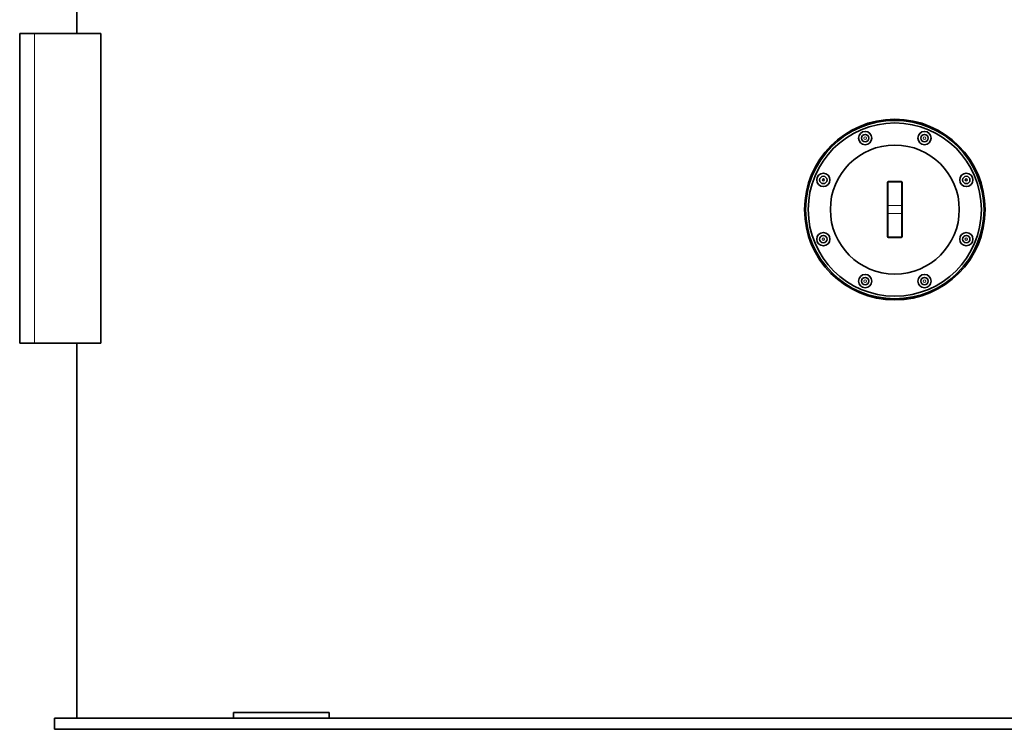
# Model space of a CAD drawing. Units: millimetres. Extents: x 318 to 7267, y 297 to 5062.
# Drawn here: x 500 to 1836, y 2830 to 3792 of the extents above; entities that cross this region are included whole.
import ezdxf

# ---------------------------------------------------------------- set-up
doc = ezdxf.new("R2010")
doc.units = ezdxf.units.MM

msp = doc.modelspace()

# ---------------------------------------------------------------- linework, layer by layer
at = {"color": 7, "linetype": 'Continuous', "lineweight": 35}
for p, q in [((577.6, 4123.7), (577.6, 3773.7)), ((500.2, 3773.7), (500.2, 3353.7)), ((500.2, 3773.7), (520.2, 3773.7)), ((520.2, 3773.7), (610.2, 3773.7)), ((610.2, 3773.7), (610.2, 3353.7)), ((1677.6, 3540.1), (1677.6, 3571.6)), ((1678.6, 3572.6), (1696.6, 3572.6)), ((1697.6, 3571.6), (1697.6, 3540.1)), ((1677.6, 3529.4), (1677.6, 3540.1)), ((1677.6, 3497.8), (1677.6, 3529.4)), ((1697.6, 3540.1), (1697.6, 3529.4)), ((1697.6, 3529.4), (1697.6, 3497.8)), ((1696.6, 3496.8), (1678.6, 3496.8)), ((500.2, 3353.7), (520.2, 3353.7)), ((520.2, 3353.7), (610.2, 3353.7)), ((577.6, 3353.7), (577.6, 2844.7)), ((790.2, 2844.7), (790.2, 2852.7)), ((874.5, 2852.7), (790.2, 2852.7)), ((920.2, 2852.7), (874.5, 2852.7)), ((920.2, 2844.7), (920.2, 2852.7)), ((547.6, 2844.7), (547.6, 2829.7)), ((547.6, 2844.7), (790.2, 2844.7)), ((874.5, 2844.7), (790.2, 2844.7)), ((909.1, 2844.7), (874.5, 2844.7)), ((909.1, 2844.7), (1177.6, 2844.7)), ((1177.6, 2844.7), (2931.3, 2844.7)), ((547.6, 2829.7), (1177.6, 2829.7)), ((1177.6, 2829.7), (2931.3, 2829.7))]:
    msp.add_line(p, q, dxfattribs=at)
at = {"color": 8, "linetype": 'Continuous', "lineweight": 18}
for p, q in [((520.2, 3773.7), (520.2, 3353.7)), ((1678.6, 3572.6), (1678.6, 3571.8)), ((1678.6, 3571.8), (1678.6, 3540.2)), ((1696.6, 3571.8), (1678.6, 3571.8)), ((1696.6, 3572.6), (1696.6, 3571.8)), ((1696.6, 3540.2), (1696.6, 3571.8)), ((1678.6, 3540.2), (1678.6, 3529.3)), ((1678.6, 3540.2), (1696.6, 3540.2)), ((1696.6, 3529.3), (1678.6, 3529.3)), ((1678.6, 3529.3), (1678.6, 3497.7)), ((1696.6, 3529.3), (1696.6, 3540.2)), ((1696.6, 3497.7), (1696.6, 3529.3)), ((1678.6, 3497.7), (1696.6, 3497.7)), ((1678.6, 3497.7), (1678.6, 3496.8)), ((1696.6, 3497.7), (1696.6, 3496.8))]:
    msp.add_line(p, q, dxfattribs=at)
at = {"color": 7, "linetype": 'Continuous', "lineweight": 35}
for centre, radius in [((1687.6, 3534.7), 122.5), ((1687.6, 3534.7), 121), ((1687.6, 3534.7), 117.5), ((1647.4, 3631.7), 9), ((1647.4, 3631.7), 5), ((1727.8, 3631.7), 9), ((1727.8, 3631.7), 5), ((1687.6, 3534.7), 87.5), ((1590.6, 3574.9), 9), ((1784.6, 3574.9), 9), ((1590.6, 3574.9), 5), ((1784.6, 3574.9), 5), ((1590.6, 3494.6), 9), ((1784.6, 3494.6), 9), ((1590.6, 3494.6), 5), ((1784.6, 3494.6), 5), ((1647.4, 3437.7), 9), ((1647.4, 3437.7), 5), ((1727.8, 3437.7), 9), ((1727.8, 3437.7), 5)]:
    msp.add_circle(centre, radius, dxfattribs=at)
at = {"color": 8, "linetype": 'Continuous', "lineweight": 18}
for centre, radius in [((1647.4, 3631.7), 1.8), ((1647.4, 3631.7), 0.083), ((1727.8, 3631.7), 1.8), ((1727.8, 3631.7), 0.083), ((1590.6, 3574.9), 1.8), ((1590.6, 3574.9), 0.083), ((1784.6, 3574.9), 1.8), ((1784.6, 3574.9), 0.083), ((1590.6, 3494.6), 1.8), ((1590.6, 3494.6), 0.083), ((1784.6, 3494.6), 1.8), ((1784.6, 3494.6), 0.083), ((1647.4, 3437.7), 1.8), ((1647.4, 3437.7), 0.083), ((1727.8, 3437.7), 1.8), ((1727.8, 3437.7), 0.083)]:
    msp.add_circle(centre, radius, dxfattribs=at)
at = {"color": 7, "linetype": 'Continuous', "lineweight": 35}
for centre, start, end in [((1678.6, 3571.6), 90, 180), ((1696.6, 3571.6), 0, 90), ((1678.6, 3497.8), 180, 270), ((1696.6, 3497.8), 270, 0)]:
    msp.add_arc(centre, 1, start, end, dxfattribs=at)
at = {"color": 8, "linetype": 'Continuous', "lineweight": 18}
for centre, start, end in [((1678.4, 3570.1), 81.9085, 115.8734), ((1696.9, 3570.1), 64.1266, 98.0915), ((1678.4, 3538.5), 81.9085, 115.8734), ((1678.4, 3531), 244.1266, 278.0915), ((1696.9, 3538.5), 64.1266, 98.0915), ((1696.9, 3531), 261.9085, 295.8734), ((1678.4, 3499.4), 244.1266, 278.0915), ((1696.9, 3499.4), 261.9085, 295.8734)]:
    msp.add_arc(centre, 1.73, start, end, dxfattribs=at)

doc.saveas('drawing.dxf')
